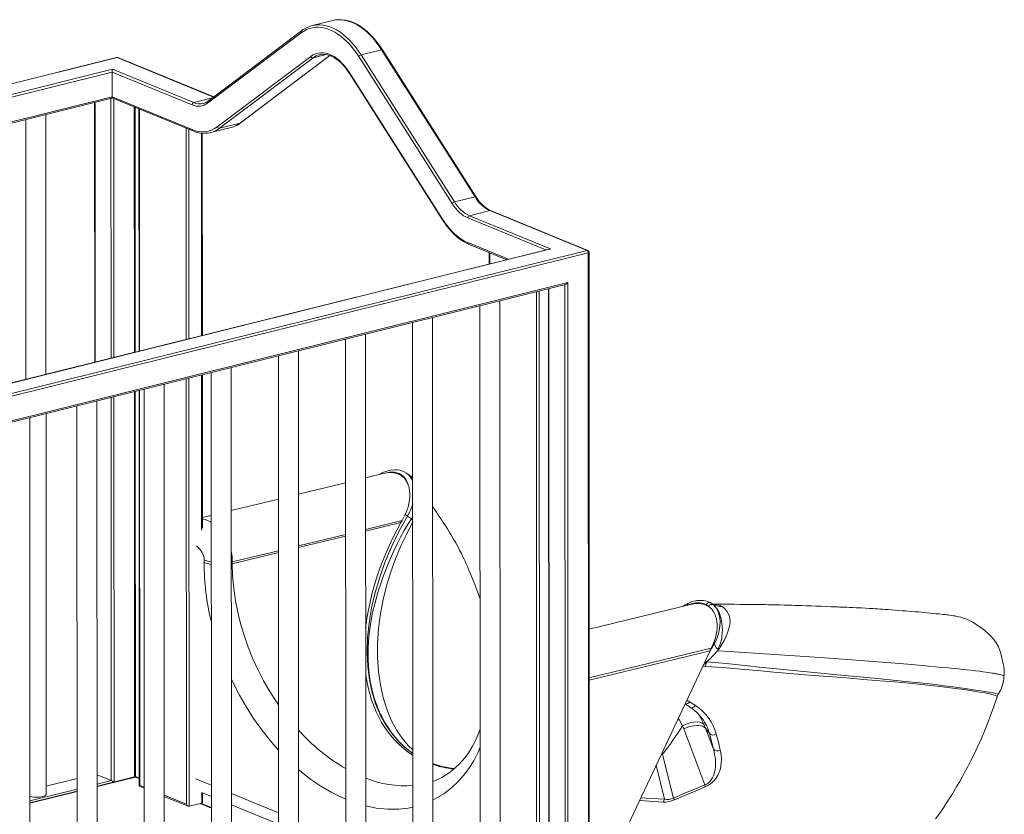
# Model space of a CAD drawing. Units: millimetres. Extents: x -7704 to 7671, y -5847 to 2480.
# Drawn here: x 3794 to 4779, y -3398 to -2604 of the extents above; entities that cross this region are included whole.
import ezdxf

# ---------------------------------------------------------------- set-up
doc = ezdxf.new("R2010")
doc.units = ezdxf.units.MM

msp = doc.modelspace()

# ---------------------------------------------------------------- linework, layer by layer
at = {"color": 7, "linetype": 'Continuous', "lineweight": 15}
for p, q in [((4107.26, -2604.65), (4086.74, -2609.75)), ((4075.63, -2616.93), (3982.25, -2687.29)), ((4076, -2614.94), (3982.63, -2685.3)), ((4135.56, -2638.97), (4156.09, -2633.87)), ((4249.57, -2780.92), (4156.09, -2633.87)), ((4250.52, -2781.06), (4157.04, -2634)), ((3891.28, -2641.65), (3455.97, -2749.91)), ((3988.28, -2681.04), (3892.53, -2641.74)), ((3991.86, -2710.91), (4085.24, -2640.55)), ((4087.56, -2641.97), (3994.18, -2712.33)), ((4015.17, -2707.01), (4104.52, -2639.68)), ((4226.73, -2787.63), (4133.25, -2640.58)), ((4135.56, -2638.97), (4229.04, -2786.02)), ((3886.85, -2656.14), (3886.86, -2680.78)), ((3966.74, -2688.93), (3886.85, -2656.14)), ((3887.2, -2653.35), (3968.32, -2686.65)), ((4123.54, -2656.99), (4217.02, -2804.04)), ((4123.65, -2656.31), (4217.13, -2803.36)), ((3455.99, -2789.19), (3886.24, -2682.19)), ((3869.26, -2686.41), (3869.38, -2946.15)), ((3886.86, -2680.78), (3966.75, -2713.57)), ((3887.52, -2682.18), (3967.57, -2715.03)), ((3909.86, -2936.08), (3909.74, -2691.3)), ((3913.58, -2692.87), (3913.69, -2935.13)), ((3977.67, -2687.63), (3977.95, -2687.56)), ((3800.55, -2703.5), (3800.67, -2963.24)), ((3820.67, -2958.26), (3820.54, -2698.53)), ((3985.2, -2716.67), (4005.72, -2711.57)), ((3994.18, -2712.33), (4014.71, -2707.22)), ((3976.95, -2919.39), (3976.86, -2717.29)), ((4229.04, -2786.02), (4249.57, -2780.92)), ((4243.82, -2799.72), (4264.35, -2794.62)), ((4361.43, -2834.46), (4264.35, -2794.62)), ((4362.19, -2834.51), (4265.11, -2794.66)), ((4243.82, -2799.72), (4324.94, -2833.02)), ((4323.84, -2833.12), (3479.17, -3043.19)), ((4243.07, -2828.1), (4281.17, -2843.74)), ((3478.4, -3056.77), (4362.66, -2836.86)), ((4361.43, -2834.46), (3480.33, -3053.59)), ((4263.74, -2836.59), (4263.75, -2848.07)), ((4362.66, -2836.86), (4363.01, -3572.22)), ((4363.78, -3573.21), (4363.43, -2836.35)), ((4342.14, -2866.6), (3478.41, -3081.41)), ((3479.18, -3082.47), (4339.94, -2868.4)), ((4322.96, -2872.62), (4323.28, -3544.07)), ((4342.47, -3552.68), (4342.14, -2866.6)), ((4254.25, -2889.71), (4254.57, -3564.1)), ((4274.57, -3564.09), (4274.25, -2884.74)), ((4207.47, -3580.78), (4207.14, -2901.43)), ((4187.14, -2906.4), (4187.47, -3580.79)), ((4140.36, -3597.47), (4140.03, -2918.12)), ((4120.03, -2923.09), (4120.36, -3597.48)), ((4052.93, -2939.78), (4053.25, -3614.17)), ((4073.25, -3614.16), (4072.92, -2934.81)), ((4006.14, -3630.85), (4005.81, -2951.5)), ((3977.05, -3112.27), (3976.97, -2958.67)), ((3985.82, -2956.47), (3986.14, -3630.86)), ((3939.03, -3647.54), (3938.71, -2968.19)), ((3910.06, -3360.57), (3909.88, -2975.36)), ((3913.71, -2974.4), (3913.9, -3369.78)), ((3918.71, -2973.16), (3919.03, -3647.55)), ((3851.6, -2989.85), (3851.92, -3664.24)), ((3871.92, -3664.23), (3871.6, -2984.88)), ((3820.87, -3377.87), (3820.69, -2997.54)), ((3804.81, -3680.92), (3804.49, -3001.57)), ((4158.85, -3057.26), (4140.1, -3061.82)), ((4184.41, -3059.53), (4180.95, -3057.16)), ((4120.1, -3066.68), (4072.99, -3078.14)), ((4052.99, -3083.01), (4005.88, -3094.47)), ((3985.88, -3099.33), (3977.04, -3101.48)), ((4181.89, -3099.96), (4185.95, -3102.75)), ((3978.77, -3146.49), (3978.82, -3143.63)), ((4006.87, -3145.86), (4006.83, -3147.6)), ((4466.07, -3188.2), (4363.61, -3213.13)), ((4480.4, -3188.5), (4482.89, -3190.25)), ((4486.23, -3187.57), (4484.45, -3186.56)), ((4486.15, -3187.62), (4486.43, -3187.82)), ((4488.77, -3227.29), (4487.98, -3226.79)), ((4488.96, -3227.42), (4488.77, -3227.29)), ((4363.74, -3491.16), (4484.41, -3234.6)), ((4491.83, -3232.69), (4492.5, -3233.14)), ((4491.83, -3232.69), (4492.69, -3233.32)), ((4492.74, -3233.24), (4492.5, -3233.14)), ((4492.71, -3233.29), (4492.5, -3233.14)), ((4492.69, -3233.32), (4492.71, -3233.29)), ((4492.74, -3233.24), (4492.71, -3233.29)), ((4481.64, -3245.77), (4480.86, -3245.72)), ((4463.99, -3285.55), (4469.75, -3289.43)), ((4459.39, -3287.81), (4464.73, -3291.32)), ((4479.26, -3368.72), (4458.09, -3312.74)), ((4479.79, -3311.89), (4478.3, -3308.17)), ((4479.79, -3311.89), (4483.74, -3317.22)), ((4479.79, -3311.89), (4487.72, -3332.87)), ((4187.41, -3337.13), (4187.17, -3336.97)), ((4447.82, -3381.87), (4436.93, -3338.22)), ((3851.78, -3362.28), (3820.86, -3369.97)), ((3885.96, -3364.46), (3871.77, -3358.64)), ((3910.44, -3360.47), (3871.78, -3370.09)), ((3913.9, -3361.87), (3910.5, -3360.48)), ((3851.78, -3375.06), (3804.67, -3386.78)), ((3914.07, -3370.02), (3918.9, -3372.01)), ((3938.9, -3380.22), (3962.86, -3390.05)), ((3977.18, -3385.78), (3977.17, -3376.72)), ((3977.17, -3376.75), (3986.02, -3380.38)), ((3963.77, -3390.16), (3976.4, -3387.02)), ((3986.02, -3391.47), (3975.64, -3387.21)), ((4006.02, -3388.59), (4053.15, -3407.93))]:
    msp.add_line(p, q, dxfattribs=at)
at = {"color": 8, "linetype": 'Continuous', "lineweight": 15}
for p, q in [((3891.77, -2641.7), (3455.97, -2750.08)), ((3988.05, -2681.21), (3891.77, -2641.7)), ((4014.71, -2707.22), (4104.41, -2639.64)), ((4087.56, -2641.97), (4100.75, -2638.69)), ((3455.97, -2760.6), (3887.2, -2653.35)), ((3886.85, -2656.14), (3455.97, -2763.3)), ((3455.99, -2787.94), (3886.86, -2680.78)), ((3869.68, -2686.31), (3869.8, -2946.04)), ((3885.75, -2942.08), (3885.63, -2682.34)), ((3888.44, -2682.55), (3888.56, -2941.38)), ((3968.32, -2686.65), (3987, -2682)), ((3909.09, -2936.27), (3908.97, -2690.98)), ((3914, -2693.04), (3914.11, -2935.02)), ((3960.74, -2923.43), (3960.64, -2712.19)), ((3963.45, -2713.34), (3963.55, -2922.73)), ((3976.18, -2919.59), (3976.09, -2717.22)), ((4320.24, -2834.02), (4242.24, -2802.01)), ((3479.17, -3043.36), (4324.94, -2833.02)), ((4242.25, -2826.65), (4282.87, -2843.32)), ((4264.16, -2836.76), (4264.17, -2847.97)), ((4323.7, -3544.13), (4323.38, -2872.52)), ((4339.34, -2868.55), (4339.66, -3550.68)), ((4311.13, -3531.87), (4310.81, -2875.65)), ((4313.62, -2874.95), (4313.93, -3533.87)), ((3963.57, -2962), (3963.77, -3390.16)), ((3976.27, -3114.09), (3976.2, -2958.86)), ((3960.97, -3388.15), (3960.76, -2962.7)), ((3885.96, -3364.46), (3885.77, -2981.35)), ((3888.58, -2980.65), (3888.76, -3365.86)), ((3909.29, -3360.76), (3909.11, -2975.55)), ((3914.13, -2974.3), (3914.32, -3369.01)), ((4140.13, -3113.44), (4176.53, -3104.59)), ((4140.13, -3115.17), (4175.37, -3106.6)), ((4187.24, -3101.06), (4185.95, -3102.75)), ((4073.02, -3129.77), (4120.13, -3118.31)), ((4073.02, -3131.5), (4120.13, -3120.04)), ((4006.83, -3147.6), (4053.02, -3136.36)), ((4006.87, -3145.86), (4053.02, -3134.63)), ((4006.87, -3145.86), (4005.91, -3146.07)), ((4005.91, -3147.81), (4006.83, -3147.6)), ((4486.43, -3187.82), (4487.82, -3188.8)), ((4461.03, -3189.43), (4461.54, -3189.16)), ((4483.77, -3191.23), (4482.89, -3190.25)), ((4363.63, -3261.83), (4485.61, -3232.16)), ((4363.63, -3263.98), (4484.41, -3234.6)), ((4480.86, -3245.72), (4479.24, -3245.6)), ((4479.65, -3250.29), (4477.1, -3250.14)), ((4436.93, -3338.22), (4435.44, -3338.72)), ((4436.93, -3338.22), (4436.37, -3336.74)), ((4430.65, -3348.91), (4438.77, -3383.18)), ((3851.78, -3362.45), (3820.86, -3370.13)), ((3910.17, -3360.87), (3871.78, -3370.42)), ((3871.78, -3367.99), (3885.96, -3364.46)), ((3913.9, -3362.4), (3910.17, -3360.87)), ((3970.19, -3362.59), (3986.01, -3369.08)), ((3804.67, -3384.68), (3851.78, -3372.96)), ((3851.78, -3375.39), (3804.67, -3387.11)), ((3914.32, -3369.01), (3918.9, -3370.89)), ((3938.9, -3379.1), (3960.97, -3388.15)), ((3976.4, -3387.02), (3976.4, -3376.19)), ((4006.02, -3377.29), (4053.14, -3396.63)), ((3986.02, -3392.01), (3974.83, -3387.41))]:
    msp.add_line(p, q, dxfattribs=at)
at = {"color": 8, "linetype": 'Continuous', "lineweight": 15, "flags": 128}
for points in [[(4156.09, -2633.87), (4153.36, -2629.79), (4150.5, -2625.95), (4147.53, -2622.37), (4144.47, -2619.07), (4141.32, -2616.06), (4138.11, -2613.36), (4134.84, -2610.97), (4131.53, -2608.92), (4128.2, -2607.2), (4124.87, -2605.83), (4121.54, -2604.82), (4118.23, -2604.16), (4114.96, -2603.86), (4113.15, -2603.85)], [(4092.49, -2608.96), (4094.44, -2608.97), (4097.7, -2609.26), (4101.01, -2609.92), (4104.34, -2610.94), (4107.68, -2612.31), (4111.01, -2614.02), (4114.31, -2616.08), (4117.58, -2618.46), (4120.79, -2621.17), (4123.94, -2624.18), (4127.01, -2627.48), (4129.97, -2631.05), (4132.83, -2634.89), (4135.56, -2638.97)], [(4156.09, -2633.87), (4156.38, -2633.81), (4156.64, -2633.81), (4156.84, -2633.85), (4156.99, -2633.94), (4157.04, -2634)], [(3994.18, -2712.33), (3991.66, -2714.02), (3990.07, -2714.88)], [(4010.53, -2709.8), (4012.18, -2708.91), (4014.71, -2707.22)], [(4014.71, -2707.22), (4015, -2707.11), (4015.17, -2707.01)], [(4249.57, -2780.92), (4249.86, -2780.87), (4250.12, -2780.86), (4250.32, -2780.91), (4250.47, -2781), (4250.52, -2781.06)], [(4363.43, -2836.35), (4363.41, -2836.43), (4363.33, -2836.56), (4363.17, -2836.67), (4362.94, -2836.77), (4362.66, -2836.86)], [(4182.8, -3069.52), (4182.43, -3067.59), (4180.41, -3063.17), (4177.43, -3059.7), (4173.63, -3057.34), (4169.15, -3056.17), (4164.17, -3056.23), (4161.6, -3056.77)], [(4186.88, -3336.78), (4183.54, -3334.55), (4175.13, -3327.31), (4167.57, -3319.01), (4160.9, -3309.69), (4155.17, -3299.42), (4150.41, -3288.26), (4146.65, -3276.29), (4143.93, -3263.57), (4142.24, -3250.19), (4141.61, -3236.24), (4142.04, -3221.79), (4143.53, -3206.95), (4146.06, -3191.8), (4149.62, -3176.45), (4154.19, -3160.98), (4159.74, -3145.51), (4166.24, -3130.11), (4173.64, -3114.9), (4181.89, -3099.96)], [(3977.04, -3102.84), (3981.43, -3103.95), (3985.89, -3106.09)], [(4185.95, -3102.75), (4182.12, -3108.65), (4178.66, -3114.53), (4175.11, -3121.05), (4172.11, -3126.97), (4168.67, -3134.2), (4166.08, -3139.97), (4163.69, -3145.52), (4161.64, -3150.47), (4159.62, -3155.53), (4157.36, -3161.5), (4156.24, -3164.59), (4155.22, -3167.53), (4154.29, -3170.32), (4153.44, -3172.95), (4152.66, -3175.44), (4151.95, -3177.78), (4149.24, -3187.66), (4147.16, -3196.57), (4145.33, -3206.14), (4144.03, -3215.08), (4143.08, -3224.52), (4142.61, -3233.59), (4142.59, -3242.27), (4142.98, -3250.56), (4143.72, -3258.1), (4144.82, -3265.48), (4146.31, -3272.86), (4148.11, -3279.79), (4150.02, -3285.77), (4150.6, -3287.42), (4151.24, -3289.16), (4151.95, -3290.99), (4152.73, -3292.9), (4153.58, -3294.88), (4154.51, -3296.94), (4154.84, -3297.65), (4155.38, -3298.79), (4156.21, -3300.47), (4157.38, -3302.73), (4158.56, -3304.88), (4159.45, -3306.45), (4160.3, -3307.88), (4161.1, -3309.19), (4161.85, -3310.38), (4165.74, -3316.03), (4169.58, -3320.91), (4173.76, -3325.58), (4178.23, -3329.96), (4182.88, -3333.93), (4186.47, -3336.66), (4187.35, -3337.26)], [(4187.24, -3105.54), (4181.54, -3117.1), (4175.5, -3129.79), (4169.98, -3142.64), (4165.21, -3155.67), (4161.27, -3168.78), (4158.03, -3181.81), (4155.07, -3197.28), (4153.11, -3212.48), (4152.13, -3227.3), (4152.12, -3241.67), (4153.05, -3255.49), (4154.9, -3268.72), (4157.65, -3281.27), (4161.27, -3293.09), (4165.8, -3304.14), (4171.28, -3314.34), (4176.6, -3322.13), (4182.58, -3329.23), (4187.35, -3333.8)], [(3978.82, -3143.63), (3978.69, -3141.81), (3978.12, -3139.64), (3976.68, -3136.5), (3975.38, -3134.46), (3973.96, -3132.66), (3971.41, -3130.15), (3970.96, -3129.83)], [(4006.83, -3147.6), (4007.19, -3159.71), (4008.28, -3172.18), (4010.11, -3184.83), (4012.68, -3197.62), (4015.53, -3208.88), (4018.92, -3220.07), (4022.8, -3231.09), (4027.15, -3241.91), (4032.43, -3253.49), (4038.19, -3264.69), (4044.38, -3275.46), (4050.97, -3285.77), (4053.09, -3288.74)], [(4462.39, -3187.28), (4462.26, -3187.33), (4461.93, -3187.64), (4461.71, -3188.07), (4461.54, -3189.16)], [(4484.43, -3186.62), (4483.95, -3186.45), (4483.3, -3186.46), (4482.62, -3186.62), (4481.96, -3186.94), (4481.35, -3187.39), (4480.4, -3188.5)], [(4484.28, -3234.52), (4486.03, -3232.02), (4488.77, -3227.29)], [(4480.86, -3245.72), (4478.69, -3247.7), (4477.5, -3249.29)], [(4772.15, -3278.53), (4772.31, -3278.29), (4771.38, -3277.76), (4769.2, -3277.18), (4765.77, -3276.52), (4761.1, -3275.73), (4755.1, -3274.79), (4747.84, -3273.68), (4739.38, -3272.43), (4729.71, -3271.05), (4718.84, -3269.6), (4706.97, -3268.15), (4693.94, -3266.7), (4679.79, -3265.23), (4664.54, -3263.72), (4647.94, -3262.11), (4630.25, -3260.42), (4611.51, -3258.65), (4591.78, -3256.77), (4571.11, -3254.77), (4554.25, -3253.1), (4536.89, -3251.31), (4519.04, -3249.39), (4500.63, -3247.48), (4481.64, -3245.77)], [(4771.25, -3280.69), (4771.07, -3280.05), (4769.72, -3279.31), (4767.27, -3278.56), (4763.72, -3277.76), (4759.09, -3276.87), (4753.38, -3275.89), (4746.47, -3274.77), (4738.5, -3273.55), (4729.47, -3272.24), (4719.37, -3270.9), (4708.19, -3269.58), (4696.15, -3268.31), (4683.1, -3267.08), (4669.08, -3265.84), (4654.1, -3264.58), (4637.91, -3263.26), (4620.77, -3261.89), (4602.72, -3260.46), (4583.82, -3258.95), (4564.11, -3257.35), (4548.11, -3255.99), (4531.66, -3254.55), (4514.8, -3253.02), (4497.47, -3251.55), (4479.65, -3250.29)], [(4053.11, -3333.95), (4046.37, -3326.45), (4037.05, -3314.81), (4028.14, -3302.33), (4020.93, -3291.04), (4014.08, -3279.14), (4007.67, -3266.69), (4005.96, -3262.94)], [(4469.75, -3289.43), (4468.08, -3290.93), (4466.23, -3291.58), (4464.9, -3291.4), (4464.75, -3291.29)], [(4452.54, -3302.37), (4453.74, -3304.17), (4456.82, -3309.61)], [(4478.3, -3308.17), (4475.35, -3302.03), (4473.2, -3298.42)], [(4254.46, -3331.82), (4252.61, -3336.08), (4248.14, -3344.53), (4243.21, -3352.31), (4237.86, -3359.42), (4232.15, -3365.83), (4226.11, -3371.52), (4218.18, -3377.63), (4209.81, -3382.71), (4207.37, -3383.85)], [(4120.25, -3383.01), (4115.71, -3381.15), (4105.59, -3376.06), (4095.51, -3370.08), (4085.5, -3363.23), (4075.63, -3355.54), (4073.12, -3353.33)], [(4437.43, -3385.93), (4418.82, -3384.78), (4413.99, -3384.32)], [(4438.77, -3383.18), (4420.44, -3382.02), (4415.3, -3381.53)], [(4187.37, -3390.87), (4182.75, -3391.9), (4173.3, -3393), (4162.05, -3393.08), (4150.59, -3391.9), (4140.26, -3389.77)]]:
    msp.add_lwpolyline(points, dxfattribs=at)
at = {"color": 7, "linetype": 'Continuous', "lineweight": 15, "flags": 128}
for points in [[(4157.04, -2634), (4155.72, -2631.98), (4153.12, -2628.28), (4150.42, -2624.8), (4147.62, -2621.55), (4144.73, -2618.53), (4141.77, -2615.76), (4138.74, -2613.26), (4135.65, -2611.03), (4132.53, -2609.09), (4129.38, -2607.44), (4126.21, -2606.09), (4123.04, -2605.05), (4119.89, -2604.32), (4116.76, -2603.91), (4113.68, -2603.81), (4113.43, -2603.83)], [(4133.25, -2640.58), (4130.58, -2636.6), (4127.8, -2632.86), (4124.9, -2629.37), (4121.92, -2626.15), (4118.85, -2623.22), (4115.71, -2620.58), (4112.53, -2618.25), (4109.3, -2616.25), (4106.06, -2614.58), (4102.8, -2613.24), (4099.56, -2612.25), (4096.33, -2611.61), (4093.15, -2611.32), (4090.01, -2611.38), (4086.95, -2611.8), (4083.96, -2612.56), (4081.07, -2613.68), (4078.29, -2615.13), (4075.63, -2616.93)], [(4085.24, -2640.55), (4087.5, -2639.07), (4089.89, -2637.95), (4092.38, -2637.21), (4094.97, -2636.84), (4097.62, -2636.84), (4100.33, -2637.23), (4103.07, -2637.99), (4105.81, -2639.11), (4108.55, -2640.6), (4111.26, -2642.44), (4113.91, -2644.61), (4116.5, -2647.11), (4119, -2649.9), (4121.39, -2652.98), (4123.65, -2656.31)], [(4094.45, -2638.76), (4094.43, -2638.76), (4093.98, -2638.87)], [(4094.42, -2638.8), (4095.13, -2638.63), (4097.36, -2638.41), (4099.64, -2638.5), (4101.97, -2638.9), (4104.32, -2639.6), (4106.67, -2640.6), (4109.03, -2641.88), (4111.36, -2643.45), (4113.67, -2645.28), (4115.94, -2647.39), (4118.14, -2649.74), (4120.28, -2652.33), (4122.33, -2655.15), (4123.54, -2656.99)], [(4265.11, -2794.66), (4264.04, -2794.19), (4261.96, -2793.04), (4259.88, -2791.61), (4257.84, -2789.92), (4255.84, -2787.96), (4253.91, -2785.76), (4252.05, -2783.32), (4250.52, -2781.06)], [(4242.24, -2802.01), (4240.16, -2801.03), (4238.1, -2799.79), (4236.06, -2798.31), (4234.06, -2796.6), (4232.12, -2794.66), (4230.24, -2792.51), (4228.44, -2790.16), (4226.73, -2787.63)], [(4217.02, -2804.04), (4218.26, -2805.94), (4220.7, -2809.38), (4223.25, -2812.61), (4225.89, -2815.62), (4228.62, -2818.38), (4231.42, -2820.88), (4234.28, -2823.12), (4237.19, -2825.08), (4240.14, -2826.75), (4243.07, -2828.1)], [(4217.13, -2803.36), (4219.9, -2807.46), (4222.82, -2811.26), (4225.86, -2814.74), (4229.01, -2817.88), (4232.25, -2820.66), (4235.55, -2823.06), (4238.89, -2825.06), (4242.25, -2826.65)], [(4180.97, -3057.17), (4178.58, -3055.78), (4176.29, -3054.85), (4174.2, -3054.27), (4171.58, -3053.87), (4169.23, -3053.78), (4164.67, -3054.24), (4160.25, -3055.44), (4158.07, -3056.28), (4155.91, -3057.28), (4153.63, -3058.53)], [(4176.53, -3104.59), (4178.38, -3101.26), (4180, -3097.87), (4181.39, -3094.43), (4182.52, -3090.98), (4183.38, -3087.54), (4183.98, -3084.16), (4184.29, -3080.86), (4184.33, -3077.66), (4184.09, -3074.6), (4183.58, -3071.71), (4182.79, -3069.01), (4181.73, -3066.52), (4180.42, -3064.26), (4178.86, -3062.26), (4177.07, -3060.54), (4175.07, -3059.1), (4172.87, -3057.97), (4170.49, -3057.15), (4167.96, -3056.64), (4165.29, -3056.46), (4162.51, -3056.61), (4159.64, -3057.08), (4158.9, -3057.25)], [(4254.39, -3182.15), (4252.9, -3178.16), (4250.92, -3172.99), (4249.16, -3168.45), (4247.64, -3164.54), (4246.27, -3161.09), (4245.33, -3158.77), (4244.4, -3156.47), (4243.37, -3154.01), (4242.15, -3151.13), (4240.74, -3147.92), (4239.49, -3145.16), (4238.49, -3143), (4237.35, -3140.62), (4235.86, -3137.58), (4234.07, -3134.05), (4232.17, -3130.47), (4230.23, -3126.92), (4228.36, -3123.62), (4226.75, -3120.86), (4225.3, -3118.43), (4223.68, -3115.76), (4221.85, -3112.83), (4219.92, -3109.8), (4218.6, -3107.75), (4217.47, -3106.03), (4216.25, -3104.19), (4214.66, -3101.81), (4212.74, -3098.97), (4210.84, -3096.19), (4208.82, -3093.28), (4207.23, -3090.99)], [(4140.17, -3211.76), (4140.67, -3207.67), (4141.8, -3200.01), (4143.2, -3192.29), (4144.87, -3184.52), (4146.8, -3176.71), (4148.99, -3168.86), (4151.44, -3161), (4154.14, -3153.14), (4157.08, -3145.28), (4160.28, -3137.45), (4163.71, -3129.65), (4167.37, -3121.9), (4171.26, -3114.22), (4175.37, -3106.6)], [(4462.39, -3187.26), (4458.92, -3189.08), (4456.75, -3190.47)], [(4461.54, -3189.16), (4466.7, -3187.29), (4471.68, -3186.55), (4476.31, -3186.96), (4480.4, -3188.5)], [(4484.46, -3186.56), (4482.1, -3185.49), (4479.89, -3184.83), (4477.91, -3184.46), (4475.45, -3184.27), (4473.5, -3184.31), (4472.33, -3184.4), (4471.27, -3184.53), (4470.15, -3184.72), (4468.32, -3185.12), (4465.73, -3185.9), (4462.38, -3187.26)], [(4485.61, -3232.16), (4487.23, -3228.77), (4488.61, -3225.33), (4489.74, -3221.88), (4490.6, -3218.44), (4491.19, -3215.06), (4491.5, -3211.76), (4491.54, -3208.57), (4491.29, -3205.51), (4490.77, -3202.62), (4489.98, -3199.92), (4488.92, -3197.43), (4487.6, -3195.18), (4486.04, -3193.19), (4484.25, -3191.46), (4482.24, -3190.03), (4480.04, -3188.9), (4477.66, -3188.08), (4475.12, -3187.59), (4472.45, -3187.41), (4469.67, -3187.56), (4466.81, -3188.03), (4466.11, -3188.19)], [(4486.84, -3187.93), (4486.63, -3187.82), (4486.48, -3187.75)], [(4487.48, -3188.13), (4487.35, -3188.09), (4486.87, -3187.94)], [(4778.19, -3260.24), (4778.51, -3257.99), (4778.46, -3254.38), (4777.87, -3250.16), (4777, -3246.07), (4776.03, -3242.06), (4775.23, -3238.57), (4774.48, -3235.56), (4772.62, -3230.81), (4770.27, -3226.63), (4768, -3223.35), (4765.82, -3220.73), (4762.53, -3217.37), (4758.58, -3213.99), (4754.03, -3210.59), (4750.54, -3208.25), (4746.97, -3206.13), (4743.65, -3204.43), (4740.73, -3203.15), (4737.47, -3201.96), (4734.95, -3201.2), (4733.2, -3200.74), (4731.13, -3200.28), (4729.19, -3199.91), (4727.38, -3199.6), (4725.67, -3199.33), (4724.01, -3199.1), (4722.36, -3198.87), (4720.74, -3198.67), (4719.04, -3198.46), (4717.36, -3198.27), (4715.47, -3198.06), (4713.31, -3197.83), (4710.85, -3197.58), (4707.66, -3197.26), (4704.49, -3196.96), (4701.37, -3196.68), (4698.1, -3196.38), (4695.41, -3196.15), (4692.58, -3195.91), (4689.37, -3195.64), (4685.68, -3195.33), (4682.91, -3195.11), (4679.89, -3194.86), (4676.59, -3194.6), (4673.01, -3194.32), (4669.29, -3194.04), (4665.8, -3193.77), (4662.59, -3193.53), (4659.41, -3193.31), (4656.65, -3193.11), (4654.34, -3192.96), (4652.25, -3192.82), (4649.85, -3192.67), (4647.07, -3192.51), (4643.91, -3192.33), (4640.22, -3192.13), (4635.7, -3191.9), (4630.31, -3191.64), (4627.33, -3191.51), (4624.12, -3191.36), (4620.98, -3191.23), (4618.24, -3191.12), (4615.89, -3191.02), (4613.94, -3190.94), (4612.02, -3190.86), (4609.99, -3190.78), (4605.7, -3190.62), (4600.8, -3190.43), (4595.38, -3190.22), (4590.19, -3190.02), (4585.34, -3189.85), (4580.48, -3189.67), (4575.95, -3189.52), (4572.35, -3189.4), (4569.29, -3189.3), (4565.8, -3189.19), (4561.87, -3189.08), (4558.38, -3188.98), (4554.4, -3188.88), (4549.89, -3188.77), (4544.85, -3188.67), (4542.01, -3188.61), (4539.45, -3188.57), (4537.33, -3188.53), (4535.66, -3188.5), (4534.44, -3188.48), (4533.19, -3188.46), (4530.87, -3188.43), (4527.82, -3188.39), (4524.05, -3188.35), (4519.55, -3188.3), (4514.32, -3188.26), (4508.34, -3188.22), (4501.61, -3188.19), (4494.14, -3188.16), (4487.58, -3188.14)], [(4487.82, -3188.8), (4490.59, -3191.88), (4492.67, -3195.69), (4494, -3200.14), (4494.55, -3205.11), (4494.3, -3210.47), (4493.27, -3216.07), (4491.47, -3221.77), (4488.96, -3227.42)], [(4487.82, -3188.8), (4488.8, -3189.68), (4489.72, -3190.64), (4490.57, -3191.67), (4491.22, -3192.55), (4492.01, -3193.78), (4492.82, -3195.27), (4493.37, -3196.45), (4494.16, -3198.46), (4494.85, -3200.58), (4495.43, -3202.74), (4495.93, -3205.09), (4496.34, -3207.57), (4496.64, -3210.65), (4496.73, -3213.81), (4496.62, -3217.05), (4496.31, -3220.31), (4496.06, -3221.98), (4495.78, -3223.47), (4495.42, -3225.01), (4494.99, -3226.58), (4494.52, -3228.05), (4493.94, -3229.65), (4493.32, -3231.21), (4492.55, -3233.02), (4492.5, -3233.13), (4492.5, -3233.14)], [(4496.4, -3190.57), (4498.87, -3192.54), (4501.02, -3195.03), (4502.78, -3197.97), (4503.73, -3200.4), (4504.28, -3202.98), (4504.35, -3205.65), (4504.06, -3208.48), (4503.21, -3212.46), (4501.91, -3216.6), (4500.14, -3220.74), (4498.39, -3224.26), (4496.48, -3227.84), (4494.65, -3230.96), (4493.78, -3232.3), (4493.37, -3232.88), (4493.19, -3233.14), (4493.11, -3233.25), (4493.08, -3233.3), (4493.06, -3233.32), (4493.05, -3233.34), (4493.05, -3233.34), (4493.05, -3233.34), (4493.04, -3233.34), (4493.03, -3233.34), (4492.99, -3233.34)], [(4492.65, -3234.7), (4492.19, -3234.67), (4491.73, -3234.63)], [(4492.65, -3234.7), (4508.4, -3235.84), (4523.85, -3236.86), (4538.97, -3237.81), (4553.71, -3238.74)], [(4492.74, -3233.24), (4492.86, -3233.29), (4492.99, -3233.34)], [(4481.64, -3245.77), (4480.47, -3247.82), (4479.65, -3250.29)], [(4553.71, -3238.74), (4579.11, -3240.42), (4603.72, -3242.14), (4626.56, -3243.8), (4647.38, -3245.39), (4665.16, -3246.82), (4686.05, -3248.56), (4702.83, -3250.03), (4709.63, -3250.64), (4716.17, -3251.25), (4722.44, -3251.85), (4728.41, -3252.43), (4732.66, -3252.86), (4736.5, -3253.25), (4740.7, -3253.7), (4745.18, -3254.19), (4749.8, -3254.71), (4753.88, -3255.2), (4757.29, -3255.63), (4760.1, -3256), (4762.4, -3256.32), (4764.29, -3256.6), (4766.35, -3256.91), (4767.35, -3257.08), (4768.34, -3257.24), (4769.31, -3257.41), (4770.26, -3257.58), (4771.18, -3257.76), (4772.07, -3257.94), (4772.92, -3258.12), (4773.73, -3258.3), (4775.28, -3258.69), (4776.38, -3259.02), (4777.13, -3259.3), (4777.62, -3259.53), (4777.92, -3259.72), (4778.14, -3259.91), (4778.26, -3260.15), (4778.24, -3260.22)], [(4187.35, -3339.01), (4182.76, -3335.94), (4178.3, -3332.53), (4174.04, -3328.83), (4170, -3324.86), (4166.18, -3320.62), (4162.59, -3316.11), (4159.24, -3311.34), (4156.12, -3306.33), (4153.25, -3301.07), (4150.63, -3295.59), (4148.27, -3289.88), (4146.16, -3283.95), (4144.31, -3277.83), (4142.73, -3271.5), (4141.41, -3265), (4140.37, -3258.32), (4140.19, -3256.99)], [(4709.8, -3402.74), (4713.93, -3396.9), (4717.58, -3391.55), (4720.19, -3387.62), (4722.84, -3383.53), (4725.56, -3379.25), (4728.32, -3374.76), (4731.14, -3370.07), (4733.93, -3365.28), (4736.34, -3361.02), (4738.85, -3356.48), (4741.77, -3351.02), (4745.13, -3344.5), (4748.7, -3337.27), (4752.19, -3329.87), (4755.58, -3322.31), (4758.69, -3315.02), (4761.73, -3307.53), (4764.86, -3299.36), (4768.08, -3290.38), (4771.35, -3280.58)], [(4771.31, -3280.71), (4771.74, -3279.59), (4772.32, -3278.52)], [(4478.3, -3308.17), (4476.64, -3306.91), (4474.32, -3306.09), (4471.44, -3305.77), (4468.13, -3305.96), (4464.39, -3306.69), (4460.56, -3307.93), (4456.82, -3309.61)], [(4254.45, -3313.77), (4253.32, -3316.76), (4251.36, -3321.37), (4249.25, -3325.77), (4247.01, -3329.96), (4244.66, -3333.92), (4242.18, -3337.64), (4239.55, -3341.2), (4236.67, -3344.69), (4233.64, -3348), (4230.44, -3351.1), (4227.11, -3353.98), (4223.65, -3356.62), (4220.05, -3359.02), (4216.18, -3361.26), (4212.24, -3363.21), (4208.11, -3364.91), (4207.36, -3365.16)], [(4456.82, -3309.61), (4457.47, -3311.17), (4458.09, -3312.74)], [(4458.09, -3312.74), (4460.62, -3311.67), (4463.23, -3310.77), (4465.85, -3310.09), (4468.42, -3309.63), (4470.88, -3309.41), (4473.18, -3309.43), (4475.26, -3309.69), (4477.07, -3310.18)], [(4477.07, -3310.18), (4478.62, -3310.93), (4479.79, -3311.89)], [(4483.74, -3317.22), (4485.8, -3325.1), (4487.72, -3332.87)], [(4490.67, -3318.07), (4492.71, -3326.18), (4494.57, -3334.01)], [(4494.57, -3334.01), (4495.37, -3338.45), (4495.73, -3343.02), (4495.55, -3347.68), (4494.74, -3352.43), (4493.75, -3355.65), (4492.31, -3358.93), (4490.31, -3362.21), (4488.34, -3364.64), (4485.89, -3366.97), (4482.96, -3369.05), (4479.67, -3370.68)], [(4489.72, -3343.63), (4489.9, -3347.18), (4489.82, -3350.4), (4489.43, -3353.8), (4488.66, -3357.22), (4487.87, -3359.53), (4486.81, -3361.77), (4485.49, -3363.85), (4484.19, -3365.41), (4482.76, -3366.72), (4481.07, -3367.87), (4479.26, -3368.72)], [(4479.26, -3368.72), (4468.79, -3372.97), (4458.29, -3377.39), (4447.82, -3381.87)], [(4479.67, -3370.68), (4469.37, -3374.89), (4459.04, -3379.27), (4448.72, -3383.73)], [(4479.26, -3368.72), (4479.56, -3369.94), (4479.67, -3370.68)], [(3804.67, -3380.39), (3805.02, -3380.47), (3806.66, -3380.78), (3808.46, -3380.98), (3810.34, -3381.07), (3812.24, -3381.04), (3814.09, -3380.9), (3815.82, -3380.65), (3817.37, -3380.3), (3818.69, -3379.86), (3819.73, -3379.36), (3820.45, -3378.79), (3820.82, -3378.2), (3820.87, -3377.87)], [(4437.43, -3385.93), (4438.32, -3384.56), (4438.77, -3383.18)], [(4448.72, -3383.73), (4448.27, -3382.83), (4447.82, -3381.87)]]:
    msp.add_lwpolyline(points, dxfattribs=at)
at = {"color": 7, "linetype": 'Continuous', "lineweight": 15}
for centre, radius, start, end in [((4113.87, -2631.28), 27.44, 91.49692, 103.92587), ((4093.4, -2637.81), 28.74, 115.78933, 127.25855), ((4093.34, -2636.3), 27.35, 91.78487, 116.44821), ((3891.77, -2643.59), 2, 67.68534, 103.96593), ((4087.27, -2639.84), 2.15, 199.12111, 277.75861), ((4136.64, -2643.01), 4.18, 104.98894, 144.36944), ((3975.4, -2676.21), 11.61, 281.37004, 308.46876), ((3969.1, -2688.88), 2.36, 109.38695, 181.42065), ((3973.11, -2675.05), 15.27, 245.35652, 306.77088), ((3977.06, -2691.1), 24.72, 245.35652, 306.77088), ((3978.97, -2688.65), 28.73, 246.6363, 272.12133), ((3979.42, -2693.44), 23.94, 272.12134, 296.41606), ((3993.89, -2710.2), 2.15, 199.12111, 277.75861), ((3999.91, -2688.28), 24, 284.00504, 296.25532), ((4000.95, -2688.54), 23.3, 294.94493, 307.60026), ((4279.07, -2763.91), 34.06, 209.9682, 244.38113), ((4230.12, -2790.06), 4.18, 104.98894, 144.36944), ((4258.55, -2769.01), 34.06, 209.9682, 244.38113), ((4244.61, -2801.95), 2.36, 109.38695, 181.42065), ((4360, -2836.71), 2.66, 356.68248, 57.54445), ((4361.43, -2836.36), 2, 0.02731, 67.68534), ((4242.36, -3143.91), 76.68, 149.14843, 150.88651), ((4486.16, -3192.24), 3.83, 64.15216, 148.67276), ((4496.17, -3226.66), 7.42, 184.83256, 234.22259), ((4445.05, -3199.75), 58.27, 307.92106, 323.23343), ((4551.77, -3266.28), 74.44, 152.71664, 154.80731), ((4446.57, -3200.47), 56.63, 322.89508, 324.53737), ((4740.87, -3258.35), 37.33, 327.1832, 357.34898), ((4438.73, -3330.92), 47.36, 36.89663, 56.71406), ((4442.95, -3330.96), 49.43, 15.11652, 57.16251), ((4145.61, -3114.42), 367.36, 322.46692, 327.90359), ((4487.69, -3313.68), 5.3, 221.78435, 304.14438), ((4491.78, -3329.56), 5.24, 219.17293, 302.04195), ((4429.33, -3349.28), 60.66, 5.34134, 15.69356), ((4238.51, -3262.78), 90.18, 249.78658, 263.86591), ((4239.08, -3251.58), 101.86, 251.85443, 264.01682), ((4438.29, -3360.31), 25.63, 268.07193, 293.99851), ((4441.25, -3368.35), 15.03, 260.50608, 295.92708)]:
    msp.add_arc(centre, radius, start, end, dxfattribs=at)
at = {"color": 8, "linetype": 'Continuous', "lineweight": 15}
for centre, radius, start, end in [((4077.06, -2616.17), 1.62, 130.6485, 208.00356), ((3891.46, -2642.38), 0.75, 65.77477, 103.40578), ((3892.08, -2642.86), 1.21, 68.21556, 105.00555), ((4098.33, -2656.06), 17.73, 104.19832, 127.3895), ((4124.14, -2656.74), 0.646, 138.69994, 203.12597), ((3983.68, -2686.53), 1.62, 130.62652, 208.00515), ((3974.52, -2672.54), 15.41, 246.25788, 281.78789), ((3968.24, -2713.7), 1.49, 175.15768, 243.57102), ((4264.66, -2795.78), 1.21, 68.21556, 105.00555), ((4217.62, -2803.79), 0.646, 138.69994, 203.12597), ((4243.74, -2826.77), 1.49, 175.15944, 243.54348), ((4361.74, -2835.63), 1.21, 68.21556, 105.00555), ((4170.87, -3071.58), 17.59, 21.64841, 55.17367), ((4176.55, -3071.34), 14.18, 41.19721, 56.34506), ((4138.06, -3073.6), 51.15, 328.97786, 344.02305), ((4160.55, -3131.53), 38.1, 55.9411, 59.91442), ((4273.03, -3008.9), 128.02, 227.14124, 227.92131), ((3969.86, -3144.27), 37.04, 357.54054, 13.32285), ((4224.46, -3146.73), 245.69, 179.94249, 193.87639), ((3990.55, -3114.94), 33.68, 249.51913, 262.07909), ((3991.86, -3115.46), 31.04, 245.16992, 258.94856), ((4497.1, -3169.76), 20.83, 240.53378, 268.07182), ((4488.19, -3203.49), 15.31, 57.54812, 92.26764), ((4460.22, -3283.36), 4.35, 259.89139, 329.75953), ((4460.92, -3289.88), 5.3, 54.64564, 90.1687), ((4442.05, -3328.31), 43.14, 14.89467, 36.76565), ((4214.84, -3188.83), 189.03, 221.42503, 239.96934), ((4179.54, -3265.38), 104.28, 247.86206, 274.30303)]:
    msp.add_arc(centre, radius, start, end, dxfattribs=at)
at = {"color": 7, "linetype": 'Continuous', "lineweight": 15}
for centre, major_axis, ratio, start_param, end_param in [((3887.2, -2655.25), (0.15, 2.1), 0.150985, 0.452847, 2.023643), ((3887.21, -2679.89), (1.72, 2.2), 0.460401, 3.673614, 4.055592), ((3887.21, -2679.89), (0.15, 2.1), 0.150985, 2.023643, 2.809042), ((3887.21, -2679.89), (-1.52, 2.27), 0.571648, 2.152245, 2.435369), ((4324.95, -2834.91), (2.8, -0.2), 0.673342, 1.620223, 2.023643), ((4340.91, -2866.1), (1.72, 2.2), 0.460401, 3.673614, 4.84099), ((3887.54, -3365.97), (1.98, -1.55), 0.165333, 1.344617, 2.609571), ((3910.17, -3364.66), (0.31, 4.19), 0.150985, 6.233759, 6.736032), ((3915.9, -3368.62), (1.96, 1.31), 0.308614, 2.27702, 3.345542), ((3962.54, -3387.76), (-1.52, 2.27), 0.571648, 1.366847, 2.937643), ((3975.18, -3384.62), (-1.52, 2.27), 0.571648, 2.937643, 3.847816)]:
    msp.add_ellipse(centre, major_axis=major_axis, ratio=ratio, start_param=start_param, end_param=end_param, dxfattribs=at)

doc.saveas('drawing.dxf')
